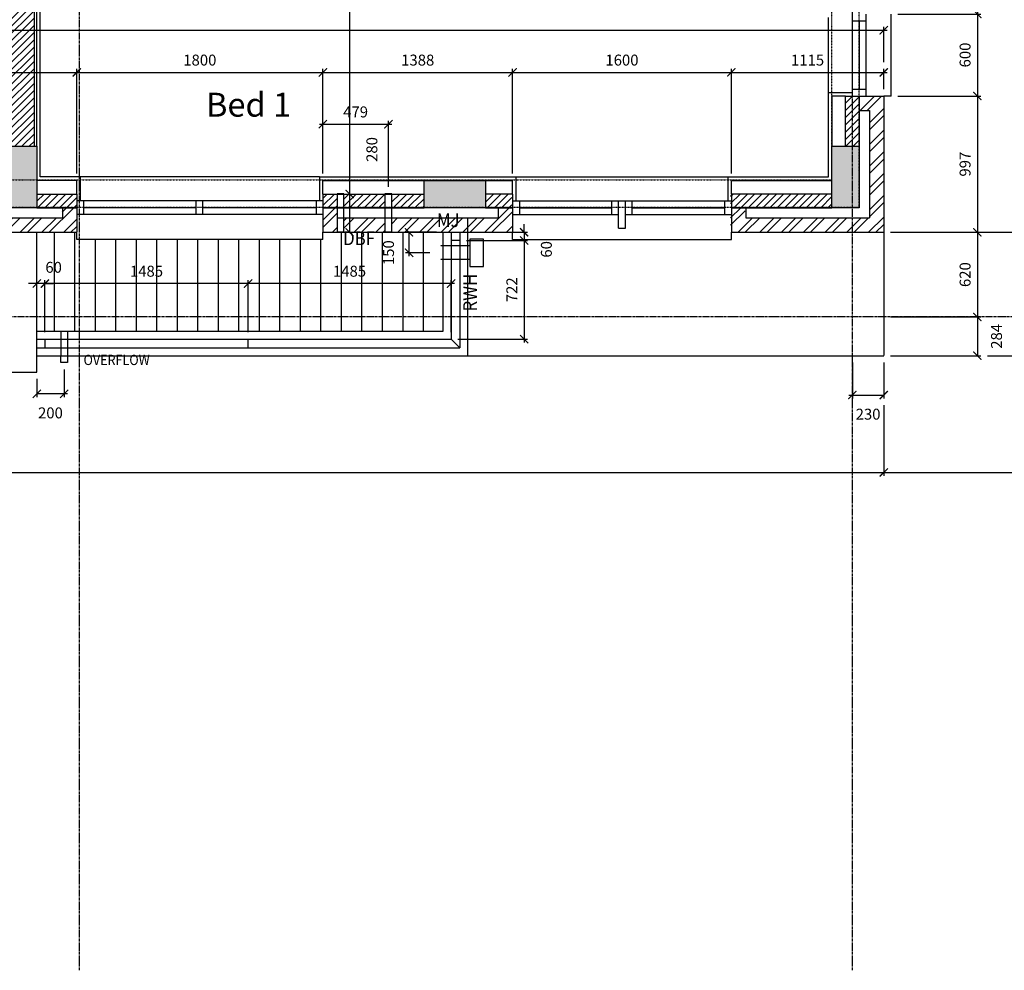
# Model space of a CAD drawing. Extents: x -244864 to 56435, y -8293 to 43293.
# Drawn here: x 31470 to 38671, y -3780 to 3175 of the extents above; entities that cross this region are included whole.
import ezdxf
from ezdxf.enums import TextEntityAlignment as Align

# ---------------------------------------------------------------- set-up
doc = ezdxf.new("R2010")
doc.units = 0
doc.header["$LTSCALE"] = 0.01
doc.header["$MEASUREMENT"] = 0
doc.header["$PDMODE"] = 35
doc.header["$PDSIZE"] = -10
for name, pattern in [('2MM-HIDDEN', [4, 2, -2]), ('CENTER', [2, 1.25, -0.25, 0.25, -0.25]), ('CENTER2', [1.125, 0.75, -0.125, 0.125, -0.125]), ('HIDDEN', [0.375, 0.25, -0.125])]:
    doc.linetypes.add(name, pattern=pattern)
doc.layers.get('0').update_dxf_attribs({"linetype": 'CONTINUOUS'})
doc.layers.get('DEFPOINTS').update_dxf_attribs({"linetype": 'CONTINUOUS'})
for name, color, linetype in [('24', 7, 'CONTINUOUS'), ('29', 7, 'CONTINUOUS'), ('46', 7, 'CONTINUOUS'), ('7', 7, 'CONTINUOUS'), ('BALUSTRADE', 2, 'CONTINUOUS'), ('GRIDLINES', 1, 'CENTER2'), ('HIDDEN_USTAND', 1, 'HIDDEN'), ('MJ', 6, 'CONTINUOUS'), ('RWP', 1, 'CONTINUOUS'), ('RWPSVP_TEXT', 1, 'CONTINUOUS'), ('SO_DIM', 1, 'CONTINUOUS'), ('STRUCT', 4, 'CONTINUOUS'), ('STRUCT_HATCH', 9, 'CONTINUOUS'), ('TERRACE_PAVING', 8, 'CONTINUOUS'), ('WALL_HATCH', 7, 'CONTINUOUS')]:
    doc.layers.add(name, color=color, linetype=linetype)
doc.styles.add('PRC', font='romans.shx', dxfattribs={"height": 125})
doc.styles.add('ROMANS', font='romans.shx')
doc.dimstyles.new('PRC2', dxfattribs={"dimtxt": 80, "dimasz": 60, "dimexe": 25, "dimexo": 50, "dimgap": 50, "dimtad": 1, "dimdec": 0, "dimzin": 0, "dimtxsty": 'ROMANS', "dimblk1": 'ARCHTICK', "dimblk2": 'ARCHTICK', "dimsah": 1, "dimcen": 0, "dimdle": 25, "dimclrd": 7, "dimclre": 256, "dimclrt": 2, "dimazin": 3, "dimtfac": 1, "dimtmove": 0, "dimatfit": 3, "dimtolj": 1, "dimtzin": 0})
pattern_1 = [(45, (254778.06, 19526.72), (-79.549513, 79.549513), []), (45, (254831.09, 19526.72), (-79.549513, 79.549513), [])]
pattern_2 = [(45, (254778.056, 19526.72), (-26.516504, 26.516504), [])]

# ---------------------------------------------------------------- blocks, each defined once
blk = doc.blocks.new('_ARCHTICK')
at = {"color": 0, "linetype": 'BYBLOCK', "const_width": 0.15}
blk.add_lwpolyline([(-0.5, -0.5), (0.5, 0.5)], dxfattribs=at)
blk = doc.blocks.new('*D80')
at = {"linetype": 'BYBLOCK'}
for p, q in [((37893, 2616.5), (38499.5, 2616.5)), ((37840, 1619.5), (38499.5, 1619.5))]:
    blk.add_line(p, q, dxfattribs=at)
at = {"color": 7, "linetype": 'BYBLOCK'}
blk.add_line((38474.5, 2641.5), (38474.5, 1594.5), dxfattribs=at)
at = {"layer": 'DEFPOINTS', "color": 0, "linetype": 'BYBLOCK'}
for p in [(37843, 2616.5), (37790, 1619.5), (38474.5, 1619.5)]:
    blk.add_point(p, dxfattribs=at)
at = {"color": 7, "linetype": 'BYBLOCK', "xscale": 60, "yscale": 60, "zscale": 60}
for p, rotation in [((38474.5, 2616.5), 90), ((38474.5, 1619.5), 270)]:
    blk.add_blockref('_ARCHTICK', p, dxfattribs=dict(at, rotation=rotation))
at = {"color": 2, "linetype": 'BYBLOCK', "insert": (38384.5, 2118), "char_height": 80, "attachment_point": 5, "rotation": 90, "style": 'ROMANS'}
blk.add_mtext('\\A1;997', dxfattribs=at)
blk = doc.blocks.new('*D81')
at = {"linetype": 'BYBLOCK'}
for p, q in [((33737.5, 1899.5), (33908.4, 1899.5)), ((33737.5, 1619.5), (33908.4, 1619.5))]:
    blk.add_line(p, q, dxfattribs=at)
at = {"color": 7, "linetype": 'BYBLOCK'}
blk.add_line((33883.4, 1924.5), (33883.4, 1619.5), dxfattribs=at)
at = {"layer": 'DEFPOINTS', "color": 0, "linetype": 'BYBLOCK'}
for p in [(33687.5, 1899.5), (33687.5, 1619.5), (33883.4, 1619.5)]:
    blk.add_point(p, dxfattribs=at)
at = {"color": 7, "linetype": 'BYBLOCK', "xscale": 60, "yscale": 60, "zscale": 60}
for p, rotation in [((33883.4, 1899.5), 90), ((33883.4, 1619.5), 270)]:
    blk.add_blockref('_ARCHTICK', p, dxfattribs=dict(at, rotation=rotation))
at = {"color": 2, "linetype": 'BYBLOCK', "insert": (34045.9, 2225.3), "char_height": 80, "attachment_point": 5, "rotation": 90, "style": 'ROMANS'}
blk.add_mtext('\\A1;280', dxfattribs=at)
blk = doc.blocks.new('*D82')
at = {"linetype": 'BYBLOCK'}
for p, q in [((34617.5, 4692), (33858.4, 4692)), ((33737.5, 1899.5), (33908.4, 1899.5))]:
    blk.add_line(p, q, dxfattribs=at)
at = {"color": 7, "linetype": 'BYBLOCK'}
blk.add_line((33883.4, 4717), (33883.4, 1874.5), dxfattribs=at)
at = {"layer": 'DEFPOINTS', "color": 0, "linetype": 'BYBLOCK'}
for p in [(34667.5, 4692), (33687.5, 1899.5), (33883.4, 1899.5)]:
    blk.add_point(p, dxfattribs=at)
at = {"color": 7, "linetype": 'BYBLOCK', "xscale": 60, "yscale": 60, "zscale": 60}
for p, rotation in [((33883.4, 4692), 90), ((33883.4, 1899.5), 270)]:
    blk.add_blockref('_ARCHTICK', p, dxfattribs=dict(at, rotation=rotation))
at = {"color": 2, "linetype": 'BYBLOCK', "insert": (33770.9, 3393.9), "char_height": 80, "attachment_point": 5, "rotation": 90, "style": 'ROMANS'}
blk.add_mtext('\\A1;2793', dxfattribs=at)
blk = doc.blocks.new('*D87')
at = {"linetype": 'BYBLOCK'}
for p, q in [((38256, 6635.5), (38850.2, 6635.5)), ((37840, 1619.5), (38850.2, 1619.5))]:
    blk.add_line(p, q, dxfattribs=at)
at = {"color": 7, "linetype": 'BYBLOCK'}
blk.add_line((38825.2, 6660.5), (38825.2, 1594.5), dxfattribs=at)
at = {"layer": 'DEFPOINTS', "color": 0, "linetype": 'BYBLOCK'}
for p in [(38206, 6635.5), (37790, 1619.5), (38825.2, 1619.5)]:
    blk.add_point(p, dxfattribs=at)
at = {"color": 7, "linetype": 'BYBLOCK', "xscale": 60, "yscale": 60, "zscale": 60}
for p, rotation in [((38825.2, 6635.5), 90), ((38825.2, 1619.5), 270)]:
    blk.add_blockref('_ARCHTICK', p, dxfattribs=dict(at, rotation=rotation))
at = {"color": 2, "linetype": 'BYBLOCK', "insert": (38735.2, 4127.5), "char_height": 80, "attachment_point": 5, "rotation": 90, "style": 'ROMANS'}
blk.add_mtext('\\A1;5016', dxfattribs=at)
blk = doc.blocks.new('*D96')
at = {"color": 7, "linetype": 'BYBLOCK'}
for p, q in [((31595, 1244.6), (31535, 1244.6)), ((31655, 1244.6), (31595, 1244.6)), ((31655, 1244.6), (31595, 1244.6)), ((31655, 1244.6), (31715, 1244.6))]:
    blk.add_line(p, q, dxfattribs=at)
at = {"linetype": 'BYBLOCK'}
for p, q in [((31595, 888), (31595, 1269.6)), ((31655, 888), (31655, 1269.6))]:
    blk.add_line(p, q, dxfattribs=at)
at = {"layer": 'DEFPOINTS', "color": 0, "linetype": 'BYBLOCK'}
for p in [(31595, 1244.6), (31595, 838), (31655, 838)]:
    blk.add_point(p, dxfattribs=at)
at = {"color": 7, "linetype": 'BYBLOCK', "xscale": 60, "yscale": 60, "zscale": 60}
blk.add_blockref('_ARCHTICK', (31595, 1244.6), dxfattribs=at)
at = {"color": 7, "linetype": 'BYBLOCK', "xscale": 60, "yscale": 60, "zscale": 60, "rotation": 180}
blk.add_blockref('_ARCHTICK', (31655, 1244.6), dxfattribs=at)
at = {"color": 2, "linetype": 'BYBLOCK', "insert": (31718.2, 1363.2), "char_height": 80, "attachment_point": 5, "style": 'ROMANS'}
blk.add_mtext('\\A1;60', dxfattribs=at)
blk = doc.blocks.new('*D98')
at = {"linetype": 'BYBLOCK'}
for p, q in [((37560, 666.5), (37560, 403.6)), ((37790, 666.5), (37790, 403.6))]:
    blk.add_line(p, q, dxfattribs=at)
at = {"color": 7, "linetype": 'BYBLOCK'}
blk.add_line((37535, 428.6), (37790, 428.6), dxfattribs=at)
at = {"layer": 'DEFPOINTS', "color": 0, "linetype": 'BYBLOCK'}
for p in [(37560, 716.5), (37790, 716.5), (37790, 428.6)]:
    blk.add_point(p, dxfattribs=at)
at = {"color": 7, "linetype": 'BYBLOCK', "xscale": 60, "yscale": 60, "zscale": 60, "rotation": 180}
blk.add_blockref('_ARCHTICK', (37560, 428.6), dxfattribs=at)
at = {"color": 7, "linetype": 'BYBLOCK', "xscale": 60, "yscale": 60, "zscale": 60}
blk.add_blockref('_ARCHTICK', (37790, 428.6), dxfattribs=at)
at = {"color": 2, "linetype": 'BYBLOCK', "insert": (37675, 288.6), "char_height": 80, "attachment_point": 5, "style": 'ROMANS'}
blk.add_mtext('\\A1;230', dxfattribs=at)
blk = doc.blocks.new('*D99')
at = {"color": 7, "linetype": 'BYBLOCK'}
blk.add_line((38474.5, 1025), (38474.5, 716.5), dxfattribs=at)
at = {"linetype": 'BYBLOCK'}
for p, q in [((37840, 1000), (38499.5, 1000)), ((37840, 716.5), (38499.5, 716.5))]:
    blk.add_line(p, q, dxfattribs=at)
at = {"layer": 'DEFPOINTS', "color": 0, "linetype": 'BYBLOCK'}
for p in [(37790, 1000), (37790, 716.5), (38474.5, 716.5)]:
    blk.add_point(p, dxfattribs=at)
at = {"color": 7, "linetype": 'BYBLOCK', "xscale": 60, "yscale": 60, "zscale": 60}
for p, rotation in [((38474.5, 1000), 90), ((38474.5, 716.5), 270)]:
    blk.add_blockref('_ARCHTICK', p, dxfattribs=dict(at, rotation=rotation))
at = {"color": 2, "linetype": 'BYBLOCK', "insert": (38614.5, 858.2), "char_height": 80, "attachment_point": 5, "rotation": 90, "style": 'ROMANS'}
blk.add_mtext('\\A1;284', dxfattribs=at)
blk = doc.blocks.new('*D100')
at = {"linetype": 'BYBLOCK'}
for p, q in [((37840, 1619.5), (38499.5, 1619.5)), ((37840, 1000), (38499.5, 1000))]:
    blk.add_line(p, q, dxfattribs=at)
at = {"color": 7, "linetype": 'BYBLOCK'}
blk.add_line((38474.5, 1644.5), (38474.5, 975), dxfattribs=at)
at = {"layer": 'DEFPOINTS', "color": 0, "linetype": 'BYBLOCK'}
for p in [(37790, 1619.5), (37790, 1000), (38474.5, 1000)]:
    blk.add_point(p, dxfattribs=at)
at = {"color": 7, "linetype": 'BYBLOCK', "xscale": 60, "yscale": 60, "zscale": 60}
for p, rotation in [((38474.5, 1619.5), 90), ((38474.5, 1000), 270)]:
    blk.add_blockref('_ARCHTICK', p, dxfattribs=dict(at, rotation=rotation))
at = {"color": 2, "linetype": 'BYBLOCK', "insert": (38384.5, 1309.7), "char_height": 80, "attachment_point": 5, "rotation": 90, "style": 'ROMANS'}
blk.add_mtext('\\A1;620', dxfattribs=at)
blk = doc.blocks.new('*D101')
at = {"linetype": 'BYBLOCK'}
for p, q in [((37840, 1619.5), (38850.2, 1619.5)), ((38549.5, 716.5), (38850.2, 716.5))]:
    blk.add_line(p, q, dxfattribs=at)
at = {"color": 7, "linetype": 'BYBLOCK'}
blk.add_line((38825.2, 1644.5), (38825.2, 716.5), dxfattribs=at)
at = {"layer": 'DEFPOINTS', "color": 0, "linetype": 'BYBLOCK'}
for p in [(37790, 1619.5), (38499.5, 716.5), (38825.2, 716.5)]:
    blk.add_point(p, dxfattribs=at)
at = {"color": 7, "linetype": 'BYBLOCK', "xscale": 60, "yscale": 60, "zscale": 60}
for p, rotation in [((38825.2, 1619.5), 90), ((38825.2, 716.5), 270)]:
    blk.add_blockref('_ARCHTICK', p, dxfattribs=dict(at, rotation=rotation))
at = {"color": 2, "linetype": 'BYBLOCK', "insert": (38955.2, 1168), "char_height": 80, "attachment_point": 5, "rotation": 90, "style": 'ROMANS'}
blk.add_mtext('\\A1;903', dxfattribs=at)
blk = doc.blocks.new('*D106')
at = {"color": 7, "linetype": 'BYBLOCK'}
blk.add_line((24250, 3097.1), (37815, 3097.1), dxfattribs=at)
at = {"linetype": 'BYBLOCK'}
for p, q in [((24275, 2666.5), (24275, 3122.1)), ((37790, 2864.4), (37790, 3122.1))]:
    blk.add_line(p, q, dxfattribs=at)
at = {"layer": 'DEFPOINTS', "color": 0, "linetype": 'BYBLOCK'}
for p in [(37790, 3097.1), (37790, 2814.4), (24275, 2616.5)]:
    blk.add_point(p, dxfattribs=at)
at = {"color": 7, "linetype": 'BYBLOCK', "xscale": 60, "yscale": 60, "zscale": 60, "rotation": 180}
blk.add_blockref('_ARCHTICK', (24275, 3097.1), dxfattribs=at)
at = {"color": 7, "linetype": 'BYBLOCK', "xscale": 60, "yscale": 60, "zscale": 60}
blk.add_blockref('_ARCHTICK', (37790, 3097.1), dxfattribs=at)
at = {"color": 2, "linetype": 'BYBLOCK', "insert": (31032.5, 3187.1), "char_height": 80, "attachment_point": 5, "style": 'ROMANS'}
blk.add_mtext('\\A1;13515', dxfattribs=at)
blk = doc.blocks.new('*D305')
at = {"linetype": 'BYBLOCK'}
for p, q in [((36675, 2049.5), (36675, 2814.4)), ((37790, 2666.5), (37790, 2814.4))]:
    blk.add_line(p, q, dxfattribs=at)
at = {"color": 7, "linetype": 'BYBLOCK'}
blk.add_line((36650, 2789.4), (37815, 2789.4), dxfattribs=at)
at = {"layer": 'DEFPOINTS', "color": 0, "linetype": 'BYBLOCK'}
for p in [(37790, 2789.4), (37790, 2616.5), (36675, 1999.5)]:
    blk.add_point(p, dxfattribs=at)
at = {"color": 7, "linetype": 'BYBLOCK', "xscale": 60, "yscale": 60, "zscale": 60, "rotation": 180}
blk.add_blockref('_ARCHTICK', (36675, 2789.4), dxfattribs=at)
at = {"color": 7, "linetype": 'BYBLOCK', "xscale": 60, "yscale": 60, "zscale": 60}
blk.add_blockref('_ARCHTICK', (37790, 2789.4), dxfattribs=at)
at = {"color": 2, "linetype": 'BYBLOCK', "insert": (37232.5, 2879.4), "char_height": 80, "attachment_point": 5, "style": 'ROMANS'}
blk.add_mtext('\\A1;1115', dxfattribs=at)
blk = doc.blocks.new('*D309')
at = {"linetype": 'BYBLOCK'}
for p, q in [((33687.5, 2049.5), (33687.5, 2814.4)), ((35075, 2049.5), (35075, 2814.4))]:
    blk.add_line(p, q, dxfattribs=at)
at = {"color": 7, "linetype": 'BYBLOCK'}
blk.add_line((33662.5, 2789.4), (35100, 2789.4), dxfattribs=at)
at = {"layer": 'DEFPOINTS', "color": 0, "linetype": 'BYBLOCK'}
for p in [(35075, 2789.4), (33687.5, 1999.5), (35075, 1999.5)]:
    blk.add_point(p, dxfattribs=at)
at = {"color": 7, "linetype": 'BYBLOCK', "xscale": 60, "yscale": 60, "zscale": 60, "rotation": 180}
blk.add_blockref('_ARCHTICK', (33687.5, 2789.4), dxfattribs=at)
at = {"color": 7, "linetype": 'BYBLOCK', "xscale": 60, "yscale": 60, "zscale": 60}
blk.add_blockref('_ARCHTICK', (35075, 2789.4), dxfattribs=at)
at = {"color": 2, "linetype": 'BYBLOCK', "insert": (34381.2, 2879.4), "char_height": 80, "attachment_point": 5, "style": 'ROMANS'}
blk.add_mtext('\\A1;1388', dxfattribs=at)
blk = doc.blocks.new('*D310')
at = {"linetype": 'BYBLOCK'}
for p, q in [((31052.5, 2049.5), (31052.5, 2814.4)), ((31887.5, 2049.5), (31887.5, 2814.4))]:
    blk.add_line(p, q, dxfattribs=at)
at = {"color": 7, "linetype": 'BYBLOCK'}
blk.add_line((31027.5, 2789.4), (31912.5, 2789.4), dxfattribs=at)
at = {"layer": 'DEFPOINTS', "color": 0, "linetype": 'BYBLOCK'}
for p in [(31887.5, 2789.4), (31052.5, 1999.5), (31887.5, 1999.5)]:
    blk.add_point(p, dxfattribs=at)
at = {"color": 7, "linetype": 'BYBLOCK', "xscale": 60, "yscale": 60, "zscale": 60, "rotation": 180}
blk.add_blockref('_ARCHTICK', (31052.5, 2789.4), dxfattribs=at)
at = {"color": 7, "linetype": 'BYBLOCK', "xscale": 60, "yscale": 60, "zscale": 60}
blk.add_blockref('_ARCHTICK', (31887.5, 2789.4), dxfattribs=at)
at = {"color": 2, "linetype": 'BYBLOCK', "insert": (31169.2, 2889.4), "char_height": 80, "attachment_point": 5, "style": 'ROMANS'}
blk.add_mtext('\\A1;835', dxfattribs=at)
blk = doc.blocks.new('*D311')
at = {"linetype": 'BYBLOCK'}
for p, q in [((31887.5, 2049.5), (31887.5, 2814.4)), ((33687.5, 2049.5), (33687.5, 2814.4))]:
    blk.add_line(p, q, dxfattribs=at)
at = {"color": 7, "linetype": 'BYBLOCK'}
blk.add_line((31862.5, 2789.4), (33712.5, 2789.4), dxfattribs=at)
at = {"layer": 'DEFPOINTS', "color": 0, "linetype": 'BYBLOCK'}
for p in [(33687.5, 2789.4), (31887.5, 1999.5), (33687.5, 1999.5)]:
    blk.add_point(p, dxfattribs=at)
at = {"color": 7, "linetype": 'BYBLOCK', "xscale": 60, "yscale": 60, "zscale": 60, "rotation": 180}
blk.add_blockref('_ARCHTICK', (31887.5, 2789.4), dxfattribs=at)
at = {"color": 7, "linetype": 'BYBLOCK', "xscale": 60, "yscale": 60, "zscale": 60}
blk.add_blockref('_ARCHTICK', (33687.5, 2789.4), dxfattribs=at)
at = {"color": 2, "linetype": 'BYBLOCK', "insert": (32787.5, 2879.4), "char_height": 80, "attachment_point": 5, "style": 'ROMANS'}
blk.add_mtext('\\A1;1800', dxfattribs=at)
blk = doc.blocks.new('*D312')
at = {"linetype": 'BYBLOCK'}
for p, q in [((35075, 2049.5), (35075, 2814.4)), ((36675, 2049.5), (36675, 2814.4))]:
    blk.add_line(p, q, dxfattribs=at)
at = {"color": 7, "linetype": 'BYBLOCK'}
blk.add_line((35050, 2789.4), (36700, 2789.4), dxfattribs=at)
at = {"layer": 'DEFPOINTS', "color": 0, "linetype": 'BYBLOCK'}
for p in [(36675, 2789.4), (35075, 1999.5), (36675, 1999.5)]:
    blk.add_point(p, dxfattribs=at)
at = {"color": 7, "linetype": 'BYBLOCK', "xscale": 60, "yscale": 60, "zscale": 60, "rotation": 180}
blk.add_blockref('_ARCHTICK', (35075, 2789.4), dxfattribs=at)
at = {"color": 7, "linetype": 'BYBLOCK', "xscale": 60, "yscale": 60, "zscale": 60}
blk.add_blockref('_ARCHTICK', (36675, 2789.4), dxfattribs=at)
at = {"color": 2, "linetype": 'BYBLOCK', "insert": (35875, 2879.4), "char_height": 80, "attachment_point": 5, "style": 'ROMANS'}
blk.add_mtext('\\A1;1600', dxfattribs=at)
blk = doc.blocks.new('*D320')
at = {"color": 7, "linetype": 'BYBLOCK'}
blk.add_line((38474.5, 3241.5), (38474.5, 2591.5), dxfattribs=at)
at = {"linetype": 'BYBLOCK'}
for p, q in [((37893, 3216.5), (38499.5, 3216.5)), ((37893, 2616.5), (38499.5, 2616.5))]:
    blk.add_line(p, q, dxfattribs=at)
at = {"layer": 'DEFPOINTS', "color": 0, "linetype": 'BYBLOCK'}
for p in [(37843, 3216.5), (37843, 2616.5), (38474.5, 2616.5)]:
    blk.add_point(p, dxfattribs=at)
at = {"color": 7, "linetype": 'BYBLOCK', "xscale": 60, "yscale": 60, "zscale": 60}
for p, rotation in [((38474.5, 3216.5), 90), ((38474.5, 2616.5), 270)]:
    blk.add_blockref('_ARCHTICK', p, dxfattribs=dict(at, rotation=rotation))
at = {"color": 2, "linetype": 'BYBLOCK', "insert": (38384.5, 2916.5), "char_height": 80, "attachment_point": 5, "rotation": 90, "style": 'ROMANS'}
blk.add_mtext('\\A1;600', dxfattribs=at)
blk = doc.blocks.new('*D738')
at = {"linetype": 'BYBLOCK'}
for p, q in [((31795, 616.5), (31795, 413.1)), ((31595, 546.5), (31595, 413.1))]:
    blk.add_line(p, q, dxfattribs=at)
at = {"color": 7, "linetype": 'BYBLOCK'}
blk.add_line((31820, 438.1), (31595, 438.1), dxfattribs=at)
at = {"layer": 'DEFPOINTS', "color": 0, "linetype": 'BYBLOCK'}
for p in [(31795, 666.5), (31595, 596.5), (31595, 438.1)]:
    blk.add_point(p, dxfattribs=at)
at = {"color": 7, "linetype": 'BYBLOCK', "xscale": 60, "yscale": 60, "zscale": 60, "rotation": 180}
blk.add_blockref('_ARCHTICK', (31595, 438.1), dxfattribs=at)
at = {"color": 7, "linetype": 'BYBLOCK', "xscale": 60, "yscale": 60, "zscale": 60}
blk.add_blockref('_ARCHTICK', (31795, 438.1), dxfattribs=at)
at = {"color": 2, "linetype": 'BYBLOCK', "insert": (31695, 298.1), "char_height": 80, "attachment_point": 5, "style": 'ROMANS'}
blk.add_mtext('\\A1;200', dxfattribs=at)
blk = doc.blocks.new('*D740')
at = {"color": 7, "linetype": 'BYBLOCK'}
blk.add_line((33165, 1244.6), (31630, 1244.6), dxfattribs=at)
at = {"linetype": 'BYBLOCK'}
for p, q in [((31655, 888), (31655, 1269.6)), ((33140, 888), (33140, 1269.6))]:
    blk.add_line(p, q, dxfattribs=at)
at = {"layer": 'DEFPOINTS', "color": 0, "linetype": 'BYBLOCK'}
for p in [(31655, 1244.6), (31655, 838), (33140, 838)]:
    blk.add_point(p, dxfattribs=at)
at = {"color": 7, "linetype": 'BYBLOCK', "xscale": 60, "yscale": 60, "zscale": 60, "rotation": 180}
blk.add_blockref('_ARCHTICK', (31655, 1244.6), dxfattribs=at)
at = {"color": 7, "linetype": 'BYBLOCK', "xscale": 60, "yscale": 60, "zscale": 60}
blk.add_blockref('_ARCHTICK', (33140, 1244.6), dxfattribs=at)
at = {"color": 2, "linetype": 'BYBLOCK', "insert": (32397.5, 1334.6), "char_height": 80, "attachment_point": 5, "style": 'ROMANS'}
blk.add_mtext('\\A1;1485', dxfattribs=at)
blk = doc.blocks.new('*D741')
at = {"color": 7, "linetype": 'BYBLOCK'}
blk.add_line((34650, 1244.6), (33115, 1244.6), dxfattribs=at)
at = {"linetype": 'BYBLOCK'}
for p, q in [((33140, 888), (33140, 1269.6)), ((34625, 888), (34625, 1269.6))]:
    blk.add_line(p, q, dxfattribs=at)
at = {"layer": 'DEFPOINTS', "color": 0, "linetype": 'BYBLOCK'}
for p in [(33140, 1244.6), (33140, 838), (34625, 838)]:
    blk.add_point(p, dxfattribs=at)
at = {"color": 7, "linetype": 'BYBLOCK', "xscale": 60, "yscale": 60, "zscale": 60, "rotation": 180}
blk.add_blockref('_ARCHTICK', (33140, 1244.6), dxfattribs=at)
at = {"color": 7, "linetype": 'BYBLOCK', "xscale": 60, "yscale": 60, "zscale": 60}
blk.add_blockref('_ARCHTICK', (34625, 1244.6), dxfattribs=at)
at = {"color": 2, "linetype": 'BYBLOCK', "insert": (33882.5, 1334.6), "char_height": 80, "attachment_point": 5, "style": 'ROMANS'}
blk.add_mtext('\\A1;1485', dxfattribs=at)
blk = doc.blocks.new('*D743')
at = {"color": 7, "linetype": 'BYBLOCK'}
blk.add_line((35159.5, 1584.5), (35159.5, 813), dxfattribs=at)
at = {"linetype": 'BYBLOCK'}
for p, q in [((34739, 1559.5), (35184.5, 1559.5)), ((34675, 838), (35184.5, 838))]:
    blk.add_line(p, q, dxfattribs=at)
at = {"layer": 'DEFPOINTS', "color": 0, "linetype": 'BYBLOCK'}
for p in [(34689, 1559.5), (34625, 838), (35159.5, 838)]:
    blk.add_point(p, dxfattribs=at)
at = {"color": 7, "linetype": 'BYBLOCK', "xscale": 60, "yscale": 60, "zscale": 60}
for p, rotation in [((35159.5, 1559.5), 90), ((35159.5, 838), 270)]:
    blk.add_blockref('_ARCHTICK', p, dxfattribs=dict(at, rotation=rotation))
at = {"color": 2, "linetype": 'BYBLOCK', "insert": (35069.5, 1198.7), "char_height": 80, "attachment_point": 5, "rotation": 90, "style": 'ROMANS'}
blk.add_mtext('\\A1;722', dxfattribs=at)
blk = doc.blocks.new('*D744')
at = {"color": 7, "linetype": 'BYBLOCK'}
for p, q in [((35159.5, 1619.5), (35159.5, 1679.5)), ((35159.5, 1619.5), (35159.5, 1559.5)), ((35159.5, 1619.5), (35159.5, 1559.5)), ((35159.5, 1559.5), (35159.5, 1499.5))]:
    blk.add_line(p, q, dxfattribs=at)
at = {"linetype": 'BYBLOCK'}
for p, q in [((34739, 1619.5), (35184.5, 1619.5)), ((34739, 1559.5), (35184.5, 1559.5))]:
    blk.add_line(p, q, dxfattribs=at)
at = {"layer": 'DEFPOINTS', "color": 0, "linetype": 'BYBLOCK'}
for p in [(34689, 1619.5), (34689, 1559.5), (35159.5, 1559.5)]:
    blk.add_point(p, dxfattribs=at)
at = {"color": 7, "linetype": 'BYBLOCK', "xscale": 60, "yscale": 60, "zscale": 60}
for p, rotation in [((35159.5, 1619.5), 270), ((35159.5, 1559.5), 90)]:
    blk.add_blockref('_ARCHTICK', p, dxfattribs=dict(at, rotation=rotation))
at = {"color": 2, "linetype": 'BYBLOCK', "insert": (35322, 1494.6), "char_height": 80, "attachment_point": 5, "rotation": 90, "style": 'ROMANS'}
blk.add_mtext('\\A1;60', dxfattribs=at)
blk = doc.blocks.new('RWHOPPER')
at = {"layer": 'RWP', "color": 7, "linetype": 'HIDDEN', "ltscale": 250}
for p, q in [((225, -215), (225, 0)), ((125, -215), (125, 0))]:
    blk.add_line(p, q, dxfattribs=at)
at = {"layer": 'RWP'}
blk.add_lwpolyline([(75, -315), (275, -315), (275, -215), (75, -215)], close=True, dxfattribs=at)
blk = doc.blocks.new('*D745')
at = {"linetype": 'BYBLOCK'}
for p, q in [((34517.5, 1619.5), (34292.6, 1619.5)), ((34469.5, 1469.5), (34292.6, 1469.5))]:
    blk.add_line(p, q, dxfattribs=at)
at = {"color": 7, "linetype": 'BYBLOCK'}
blk.add_line((34317.6, 1444.5), (34317.6, 1619.5), dxfattribs=at)
at = {"layer": 'DEFPOINTS', "color": 0, "linetype": 'BYBLOCK'}
for p in [(34317.6, 1619.5), (34567.5, 1619.5), (34519.5, 1469.5)]:
    blk.add_point(p, dxfattribs=at)
at = {"color": 7, "linetype": 'BYBLOCK', "xscale": 60, "yscale": 60, "zscale": 60}
for p, rotation in [((34317.6, 1619.5), 90), ((34317.6, 1469.5), 270)]:
    blk.add_blockref('_ARCHTICK', p, dxfattribs=dict(at, rotation=rotation))
at = {"color": 2, "linetype": 'BYBLOCK', "insert": (34167.6, 1470.3), "char_height": 80, "attachment_point": 5, "rotation": 90, "style": 'ROMANS'}
blk.add_mtext('\\A1;150', dxfattribs=at)
blk = doc.blocks.new('*D750')
at = {"linetype": 'BYBLOCK'}
for p, q in [((24275, 355.4), (24275, -162.3)), ((37790, 353.6), (37790, -162.3))]:
    blk.add_line(p, q, dxfattribs=at)
at = {"color": 7, "linetype": 'BYBLOCK'}
blk.add_line((24250, -137.3), (37815, -137.3), dxfattribs=at)
at = {"layer": 'DEFPOINTS', "color": 0, "linetype": 'BYBLOCK'}
for p in [(24275, 405.4), (37790, 403.6), (37790, -137.3)]:
    blk.add_point(p, dxfattribs=at)
at = {"color": 7, "linetype": 'BYBLOCK', "xscale": 60, "yscale": 60, "zscale": 60, "rotation": 180}
blk.add_blockref('_ARCHTICK', (24275, -137.3), dxfattribs=at)
at = {"color": 7, "linetype": 'BYBLOCK', "xscale": 60, "yscale": 60, "zscale": 60}
blk.add_blockref('_ARCHTICK', (37790, -137.3), dxfattribs=at)
at = {"color": 2, "linetype": 'BYBLOCK', "insert": (31032.5, -47.3), "char_height": 80, "attachment_point": 5, "style": 'ROMANS'}
blk.add_mtext('\\A1;13515', dxfattribs=at)
blk = doc.blocks.new('*D753')
at = {"linetype": 'BYBLOCK'}
for p, q in [((43606, 1595.2), (43606, -162.3)), ((37790, 353.6), (37790, -162.3))]:
    blk.add_line(p, q, dxfattribs=at)
at = {"color": 7, "linetype": 'BYBLOCK'}
blk.add_line((37765, -137.3), (43631, -137.3), dxfattribs=at)
at = {"layer": 'DEFPOINTS', "color": 0, "linetype": 'BYBLOCK'}
for p in [(43606, 1645.2), (37790, 403.6), (43606, -137.3)]:
    blk.add_point(p, dxfattribs=at)
at = {"color": 7, "linetype": 'BYBLOCK', "xscale": 60, "yscale": 60, "zscale": 60, "rotation": 180}
blk.add_blockref('_ARCHTICK', (37790, -137.3), dxfattribs=at)
at = {"color": 7, "linetype": 'BYBLOCK', "xscale": 60, "yscale": 60, "zscale": 60}
blk.add_blockref('_ARCHTICK', (43606, -137.3), dxfattribs=at)
at = {"color": 2, "linetype": 'BYBLOCK', "insert": (40698, -47.3), "char_height": 80, "attachment_point": 5, "style": 'ROMANS'}
blk.add_mtext('\\A1;5816', dxfattribs=at)
blk = doc.blocks.new('*D783')
at = {"color": 7, "linetype": 'BYBLOCK'}
blk.add_line((33662.5, 2410.1), (34191.5, 2410.1), dxfattribs=at)
at = {"linetype": 'BYBLOCK'}
for p, q in [((33687.5, 2049.5), (33687.5, 2435.1)), ((34166.5, 1951.9), (34166.5, 2435.1))]:
    blk.add_line(p, q, dxfattribs=at)
at = {"layer": 'DEFPOINTS', "color": 0, "linetype": 'BYBLOCK'}
for p in [(34166.5, 2410.1), (33687.5, 1999.5), (34166.5, 1901.9)]:
    blk.add_point(p, dxfattribs=at)
at = {"color": 7, "linetype": 'BYBLOCK', "xscale": 60, "yscale": 60, "zscale": 60, "rotation": 180}
blk.add_blockref('_ARCHTICK', (33687.5, 2410.1), dxfattribs=at)
at = {"color": 7, "linetype": 'BYBLOCK', "xscale": 60, "yscale": 60, "zscale": 60}
blk.add_blockref('_ARCHTICK', (34166.5, 2410.1), dxfattribs=at)
at = {"color": 2, "linetype": 'BYBLOCK', "insert": (33927, 2500.1), "char_height": 80, "attachment_point": 5, "style": 'ROMANS'}
blk.add_mtext('\\A1;479', dxfattribs=at)
blk = doc.blocks.new('A$C6A0D3F0A')
at = {"layer": 'RWPSVP_TEXT', "color": 2}
for points in [[(279.8, 350), (279.8, 400), (0, 400), (0, 350)], [(279.8, 0), (279.8, 50), (0, 50), (0, 0)]]:
    blk.add_lwpolyline(points, close=True, dxfattribs=at)

msp = doc.modelspace()

# ---------------------------------------------------------------- hatches: boundary and pattern name
at = {"layer": 'STRUCT_HATCH'}
for points in [[(31595, 2249.5), (31595, 1799.5), (31345, 1799.5), (31345, 2249.5)], [(37610, 2249.5), (37610, 1799.5), (37410, 1799.5), (37410, 2249.5)], [(34427.5, 1999.5), (34877.5, 1999.5), (34877.5, 1799.5), (34427.5, 1799.5)]]:
    msp.add_hatch(color=256, dxfattribs=at).paths.add_polyline_path(points)
at = {"layer": 'WALL_HATCH'}
h = msp.add_hatch(dxfattribs=at)
h.set_pattern_fill('ANSI31', color=256, scale=300, style=0)
h.set_pattern_definition([(45, (279208.056, 10526.72), (-26.5165043, 26.5165043), [])])
h.paths.add_polyline_path([(30330, 5304.5), (32610, 5304.5), (32610, 5089.5), (31577.5, 5089.5), (31577.5, 2249.5), (31362.5, 2249.5), (31362.5, 5089.5), (30330, 5089.5)])
h = msp.add_hatch(dxfattribs=at)
h.set_pattern_fill('ANSI32', color=256, scale=300, style=0)
h.set_pattern_definition(pattern_1)
h.paths.add_polyline_path([(36670, 1799.5), (36775, 1799.5), (36775, 1724.5), (37685, 1724.5), (37685, 2511.5), (37610, 2511.5), (37610, 2616.5), (37790, 2616.5), (37790, 1619.5), (36670, 1619.5)])
h = msp.add_hatch(dxfattribs=at)
h.set_pattern_fill('ANSI31', color=256, scale=300, style=0)
h.set_pattern_definition(pattern_2)
h.paths.add_polyline_path([(37510, 2616.5), (37610, 2616.5), (37610, 2249.5), (37510, 2249.5)])
h = msp.add_hatch(dxfattribs=at)
h.set_pattern_fill('ANSI31', color=256, scale=300, style=0)
h.set_pattern_definition(pattern_2)
h.paths.add_polyline_path([(31595, 1899.5), (31885.5, 1899.5), (31885.5, 1799.5), (31595, 1799.5)])
h = msp.add_hatch(dxfattribs=at)
h.set_pattern_fill('ANSI31', color=256, scale=300, style=0)
h.paths.add_polyline_path([(34427.5, 1899.5), (34191.5, 1899.5), (34191.5, 1802.5), (34427.5, 1802.5)])
h.paths.add_polyline_path([(34141.5, 1899.5), (33841.5, 1899.5), (33841.5, 1802.5), (34141.5, 1802.5)])
h.paths.add_polyline_path([(33791.5, 1899.5), (33687.5, 1899.5), (33687.5, 1802.5), (33791.5, 1802.5)])
h = msp.add_hatch(dxfattribs=at)
h.set_pattern_fill('ANSI31', color=256, scale=300, style=0)
h.set_pattern_definition(pattern_2)
h.paths.add_polyline_path([(34877.5, 1899.5), (35070, 1899.5), (35070, 1799.5), (34877.5, 1799.5)])
h = msp.add_hatch(dxfattribs=at)
h.set_pattern_fill('ANSI31', color=256, scale=300, style=0)
h.set_pattern_definition(pattern_2)
h.paths.add_polyline_path([(36670, 1899.5), (37410, 1899.5), (37410, 1799.5), (36670, 1799.5)])
h = msp.add_hatch(dxfattribs=at)
h.set_pattern_fill('ANSI32', color=256, scale=300, style=0)
h.set_pattern_definition(pattern_1)
h.paths.add_polyline_path([(31054.5, 1799.5), (31159.5, 1799.5), (31159.5, 1724.5), (31780.5, 1724.5), (31780.5, 1799.5), (31885.5, 1799.5), (31885.5, 1619.5), (31054.5, 1619.5)])
h = msp.add_hatch(dxfattribs=at)
h.set_pattern_fill('ANSI32', color=256, scale=300, style=0)
h.paths.add_polyline_path([(35075, 1799.5), (34970, 1799.5), (34970, 1724.5), (34747.5, 1724.5), (34747.5, 1619.5), (35075, 1619.5)])
h.paths.add_polyline_path([(34747.5, 1724.5), (34191.5, 1724.5), (34191.5, 1619.5), (34747.5, 1619.5)])
h.paths.add_polyline_path([(34141.5, 1724.5), (33841.5, 1724.5), (33841.5, 1619.5), (34141.5, 1619.5)])
h.paths.add_polyline_path([(33791.5, 1799.5), (33687.5, 1799.5), (33687.5, 1749.5), (33687.5, 1619.5), (33791.5, 1619.5)])
h.paths.add_polyline_path([(34513.6, 1632.2), (34700.8, 1632.2), (34700.8, 1782.2), (34513.6, 1782.2)], flags=9)

# ---------------------------------------------------------------- linework, layer by layer
at = {"linetype": 'HIDDEN', "ltscale": 1000}
for p in [(37790, 1619.5), (34747.5, 716.5)]:
    msp.add_line(p, (37790, 716.5), dxfattribs=at)
at = {"layer": '24', "color": 2, "linetype": 'CONTINUOUS'}
for p, q in [((31577.5, 2249.5), (31577.5, 5089.5)), ((37510, 2616.5), (37790, 2616.5)), ((37510, 2249.5), (37510, 2616.5)), ((37790, 2616.5), (37790, 1619.5)), ((31595, 1899.5), (31887.5, 1899.5)), ((31887.5, 1899.5), (31887.5, 1619.5)), ((33687.5, 1899.5), (33687.5, 1619.5)), ((33687.5, 1899.5), (34427.5, 1899.5)), ((35075, 1899.5), (34877.5, 1899.5)), ((35075, 1899.5), (35075, 1619.5)), ((36675, 1899.5), (36675, 1619.5)), ((37410, 1899.5), (36675, 1899.5)), ((31052.5, 1619.5), (31887.5, 1619.5)), ((33687.5, 1619.5), (35075, 1619.5)), ((36675, 1619.5), (37790, 1619.5))]:
    msp.add_line(p, q, dxfattribs=at)
at = {"layer": '24', "color": 1, "linetype": 'CONTINUOUS'}
for p, q in [((37610, 2616.5), (37610, 2249.5)), ((37610, 2511.5), (37685, 2511.5)), ((37685, 2511.5), (37685, 1724.5)), ((31595, 1799.5), (31887.5, 1799.5)), ((31782.5, 1799.5), (31782.5, 1724.5)), ((33687.5, 1799.5), (34427.5, 1799.5)), ((33792.5, 1799.5), (33792.5, 1724.5)), ((34877.5, 1799.5), (35075, 1799.5)), ((34970, 1799.5), (34970, 1724.5)), ((36675, 1799.5), (37410, 1799.5)), ((36780, 1799.5), (36780, 1724.5)), ((31157.5, 1724.5), (31782.5, 1724.5)), ((33792.5, 1724.5), (34970, 1724.5)), ((36780, 1724.5), (37685, 1724.5)), ((31595, 716.5), (31595, 1616.5)), ((34567.5, 896.5), (34567.5, 1619.5)), ((34747.5, 716.5), (34747.5, 1619.5)), ((31595, 896.5), (34567.5, 896.5)), ((31595, 596.5), (31595, 716.5)), ((31595, 716.5), (34747.5, 716.5)), ((31345, 596.5), (31595, 596.5))]:
    msp.add_line(p, q, dxfattribs=at)
at = {"layer": '29', "color": 1, "linetype": 'CONTINUOUS'}
for p, q in [((37385, 2641.5), (37385, 3191.5)), ((37560, 2616.5), (37560, 3216.5)), ((37660, 2616.5), (37660, 3216.5)), ((37843, 2616.5), (37843, 3216.5)), ((37560, 3166.5), (37660, 3166.5)), ((37610, 3166.5), (37610, 2666.5)), ((37560, 2666.5), (37660, 2666.5)), ((37560, 2616.5), (37660, 2616.5)), ((37843, 2616.5), (37790, 2616.5)), ((33662.5, 2024.5), (31912.5, 2024.5)), ((35100, 2024.5), (36650, 2024.5)), ((33687.5, 1849.5), (31887.5, 1849.5)), ((31887.5, 1849.5), (31887.5, 1749.5)), ((31937.5, 1849.5), (31937.5, 1749.5)), ((32760.5, 1749.5), (32760.5, 1849.5)), ((32810.5, 1749.5), (32810.5, 1849.5)), ((33637.5, 1849.5), (33637.5, 1749.5)), ((33687.5, 1849.5), (33687.5, 1749.5)), ((35075, 1849.5), (36675, 1849.5)), ((35075, 1849.5), (35075, 1749.5)), ((35125, 1849.5), (35125, 1749.5)), ((35800, 1749.5), (35800, 1849.5)), ((35850, 1649.5), (35850, 1849.5)), ((35900, 1649.5), (35900, 1849.5)), ((35950, 1749.5), (35950, 1849.5)), ((36625, 1849.5), (36625, 1749.5)), ((36675, 1849.5), (36675, 1749.5)), ((33687.5, 1749.5), (31887.5, 1749.5)), ((32760.5, 1799.5), (31937.5, 1799.5)), ((33637.5, 1799.5), (32810.5, 1799.5)), ((35075, 1749.5), (35850, 1749.5)), ((35125, 1799.5), (35800, 1799.5)), ((35900, 1749.5), (36675, 1749.5)), ((35950, 1799.5), (36625, 1799.5)), ((31887.5, 1566.5), (31887.5, 1616.5)), ((33687.5, 1566.5), (33687.5, 1619.5)), ((35075, 1566.5), (35075, 1619.5)), ((35850, 1649.5), (35900, 1649.5)), ((36675, 1566.5), (36675, 1619.5)), ((33687.5, 1566.5), (31887.5, 1566.5)), ((35075, 1566.5), (36675, 1566.5))]:
    msp.add_line(p, q, dxfattribs=at)
at = {"layer": '46'}
for p, q in [((31595, 2249.5), (31595, 5089.5)), ((37385, 2024.5), (37385, 2641.5)), ((37510, 2616.5), (37410, 2616.5)), ((37410, 2616.5), (37410, 2249.5)), ((36650, 2024.5), (37385, 2024.5)), ((31887.5, 1999.5), (31595, 1999.5)), ((31887.5, 1899.5), (31887.5, 1999.5)), ((33687.5, 1999.5), (34427.5, 1999.5)), ((33687.5, 1899.5), (33687.5, 1999.5)), ((34877.5, 1999.5), (35075, 1999.5)), ((35075, 1899.5), (35075, 1999.5)), ((36675, 1899.5), (36675, 1999.5)), ((36675, 1999.5), (37410, 1999.5))]:
    msp.add_line(p, q, dxfattribs=at)
at = {"layer": '46', "color": 7, "linetype": 'CONTINUOUS'}
for p, q in [((31620, 2024.5), (31620, 5064.5)), ((37385, 2641.5), (37560, 2641.5)), ((31912.5, 2024.5), (31620, 2024.5)), ((31912.5, 2024.5), (31912.5, 1849.5)), ((33662.5, 2024.5), (33662.5, 1849.5)), ((33662.5, 2024.5), (35100, 2024.5)), ((35100, 2024.5), (35100, 1849.5)), ((36650, 2024.5), (36650, 1849.5))]:
    msp.add_line(p, q, dxfattribs=at)
at = {"layer": 'BALUSTRADE'}
for p, q in [((34625, 1616), (34625, 838)), ((34689, 1616), (34689, 774)), ((34689, 1559.5), (34625, 1559.5)), ((31595, 838), (34625, 838)), ((31655, 838), (31655, 774)), ((33140, 774), (33140, 838)), ((34625, 838), (34689, 774)), ((31595, 774), (34689, 774))]:
    msp.add_line(p, q, dxfattribs=at)
at = {"layer": 'GRIDLINES', "linetype": 'CENTER', "ltscale": 1500}
for p, q in [((31907.5, -3780), (31907.5, 39481.6)), ((37560, -3780), (37560, 39481.6)), ((56435.2, 1000), (-5902, 1000))]:
    msp.add_line(p, q, dxfattribs=at)
at = {"layer": 'HIDDEN_USTAND', "color": 1, "linetype": '2MM-HIDDEN', "ltscale": 50, "flags": 128}
for points in [[(24455, 3986.2), (24455, 1802.5), (37610, 1802.5), (37610, 6268.5), (37635, 6268.5), (37635, 9840.4)], [(24655, 3986.2), (24655, 2002.5), (37410, 2002.5), (37410, 6468.5), (37435, 6468.5), (37435, 6918.5), (37435, 9840.4)]]:
    msp.add_lwpolyline(points, dxfattribs=at)
at = {"layer": 'MJ'}
msp.add_line((34747.5, 1619.5), (34747.5, 1724.5), dxfattribs=at)
at = {"layer": 'RWP', "color": 7, "linetype": 'HIDDEN', "ltscale": 150}
for p, q in [((31770, 896.5), (31770, 716.5)), ((31820, 896.5), (31820, 716.5))]:
    msp.add_line(p, q, dxfattribs=at)
at = {"layer": 'RWP', "color": 7, "linetype": 'CONTINUOUS'}
msp.add_lwpolyline([(31820, 716.5), (31820, 666.5), (31770, 666.5), (31770, 716.5)], dxfattribs=at)
at = {"layer": 'STRUCT'}
for points in [[(31595, 2249.5), (31595, 1799.5), (31345, 1799.5), (31345, 2249.5)], [(37610, 2249.5), (37610, 1799.5), (37410, 1799.5), (37410, 2249.5)], [(34877.5, 1999.5), (34877.5, 1799.5), (34427.5, 1799.5), (34427.5, 1999.5)]]:
    msp.add_lwpolyline(points, close=True, dxfattribs=at)
at = {"layer": 'STRUCT_HATCH'}
msp.add_lwpolyline([(34427.5, 1999.5), (34877.5, 1999.5), (34877.5, 1799.5), (34427.5, 1799.5)], close=True, dxfattribs=at)
at = {"layer": 'TERRACE_PAVING', "linetype": 'CONTINUOUS'}
for p, q in [((31721.2, 1616.5), (31721.2, 896.5)), ((31871.2, 1616.5), (31871.2, 896.5)), ((33821.2, 1616.5), (33821.2, 896.5)), ((33971.2, 1616.5), (33971.2, 896.5)), ((34121.2, 1616.5), (34121.2, 896.5)), ((34271.2, 1616.5), (34271.2, 896.5)), ((34421.2, 1616.5), (34421.2, 896.5)), ((32021.2, 1566.5), (32021.2, 896.5)), ((32171.2, 1566.5), (32171.2, 896.5)), ((32321.2, 1566.5), (32321.2, 896.5)), ((32471.2, 1566.5), (32471.2, 896.5)), ((32621.2, 1566.5), (32621.2, 896.5)), ((32771.2, 1566.5), (32771.2, 896.5)), ((32921.2, 1566.5), (32921.2, 896.5)), ((33071.2, 1566.5), (33071.2, 896.5)), ((33221.2, 1566.5), (33221.2, 896.5)), ((33371.2, 1566.5), (33371.2, 896.5)), ((33521.2, 1566.5), (33521.2, 896.5)), ((33671.2, 1566.5), (33671.2, 896.5))]:
    msp.add_line(p, q, dxfattribs=at)

# ---------------------------------------------------------------- block references
at = {"layer": 'RWP', "color": 7, "rotation": 90}
msp.add_blockref('RWHOPPER', (34547.5, 1294.5), dxfattribs=at)
at = {"layer": 'SO_DIM', "rotation": 90}
msp.add_blockref('A$C6A0D3F0A', (34191.5, 1622), dxfattribs=at)

# ---------------------------------------------------------------- texts
at = {"layer": '7', "color": 2, "linetype": 'CONTINUOUS', "style": 'PRC'}
msp.add_text('Bed 1', height=175, dxfattribs=at).set_placement((32832.4, 2465.4))
at = {"layer": 'RWPSVP_TEXT', "color": 2, "style": 'PRC', "width": 0.9}
msp.add_text('MJ', height=100, dxfattribs=at).set_placement((34521.5, 1657.2))
for s, height, p in [('DBF', 100, (33952, 1525.4)), ('OVERFLOW', 75, (32179, 648.3))]:
    msp.add_text(s, height=height, dxfattribs=at).set_placement(p, align=Align.CENTER)
msp.add_text('RWH', height=100, rotation=90, dxfattribs=at).set_placement((34814.8, 1178.1), align=Align.CENTER)

# ---------------------------------------------------------------- dimensions: what is measured, and where the dimension line sits
at = {"layer": 'SO_DIM'}
for base, p1, p2, angle, picture, middle in [((38825.2, 1619.5), (38206, 6635.5), (37790, 1619.5), 90, '*D87', (38735.2, 4127.5)), ((38474.5, 2616.5), (37843, 3216.5), (37843, 2616.5), 90, '*D320', (38384.5, 2916.5)), ((38474.5, 1619.5), (37843, 2616.5), (37790, 1619.5), 90, '*D80', (38384.5, 2118)), ((35159.52459, 837.99996), (34688.99997, 1559.5), (34624.99997, 837.99996), 270, '*D743', (35069.52459, 1198.74998)), ((38474.481733, 1000), (37789.999992, 1619.499995), (37789.999992, 1000), 90, '*D100', (38384.481733, 1309.749998)), ((38474.481733, 716.499995), (37789.999992, 1000), (37789.999992, 716.499995), 90, '*D99', (38614.481733, 858.249998))]:
    dim = msp.add_linear_dim(base=base, p1=p1, p2=p2, angle=angle, dimstyle='PRC2', dxfattribs=at)
    dim.commit()
    dim.dimension.update_dxf_attribs({"geometry": picture, "text_midpoint": middle})
for base, p1, p2, angle, picture, middle in [((33883.4394459, 1899.4999952), (34667.503392, 4691.9999952), (33687.4999475, 1899.4999952), 90, '*D82', (33770.9394459, 3393.9169268)), ((33883.4, 1619.5), (33687.5, 1899.5), (33687.5, 1619.5), 90, '*D81', (34045.9, 2225.3)), ((35159.5, 1559.5), (34689, 1619.5), (34689, 1559.5), 270, '*D744', (35322, 1494.6)), ((34317.6, 1619.5), (34519.5, 1469.5), (34567.5, 1619.5), 270, '*D745', (34167.6, 1470.3)), ((38825.2, 716.5), (37790, 1619.5), (38499.5, 716.5), 90, '*D101', (38955.2, 1168))]:
    dim = msp.add_linear_dim(base=base, p1=p1, p2=p2, angle=angle, dimstyle='PRC2', dxfattribs=at)
    dim.commit()
    dim.dimension.update_dxf_attribs({"geometry": picture, "text_midpoint": middle, "dimtype": 160})
for base, p1, p2, picture, middle in [((37790, 3097.1), (24275, 2616.5), (37790, 2814.4), '*D106', (31032.5, 3187.1)), ((33687.5, 2789.4), (31887.5, 1999.5), (33687.5, 1999.5), '*D311', (32787.5, 2879.4)), ((35075, 2789.4201), (33687.4999, 1999.5), (35075, 1999.5), '*D309', (34381.25, 2879.4201)), ((36675, 2789.4), (35075, 1999.5), (36675, 1999.5), '*D312', (35875, 2879.4)), ((37790, 2789.4), (36675, 1999.5), (37790, 2616.5), '*D305', (37232.5, 2879.4)), ((34166.5, 2410.1), (33687.5, 1999.5), (34166.5, 1901.9), '*D783', (33927, 2500.1)), ((43606, -137.3), (37790, 403.6), (43606, 1645.2), '*D753', (40698, -47.3)), ((31655, 1244.6), (33140, 838), (31655, 838), '*D740', (32397.5, 1334.6)), ((33140, 1244.6), (34625, 838), (33140, 838), '*D741', (33882.5, 1334.6)), ((31595, 438.1), (31795, 666.5), (31595, 596.5), '*D738', (31695, 298.1)), ((37790, 428.6), (37560, 716.5), (37790, 716.5), '*D98', (37675, 288.6)), ((37790, -137.3), (24275, 405.4), (37790, 403.6), '*D750', (31032.5, -47.3))]:
    dim = msp.add_linear_dim(base=base, p1=p1, p2=p2, dimstyle='PRC2', dxfattribs=at)
    dim.commit()
    dim.dimension.update_dxf_attribs({"geometry": picture, "text_midpoint": middle})
for base, p1, p2, picture, middle in [((31887.5, 2789.4), (31052.5, 1999.5), (31887.5, 1999.5), '*D310', (31169.2, 2889.4)), ((31595, 1244.6), (31655, 838), (31595, 838), '*D96', (31718.2, 1363.2))]:
    dim = msp.add_linear_dim(base=base, p1=p1, p2=p2, dimstyle='PRC2', dxfattribs=at)
    dim.commit()
    dim.dimension.update_dxf_attribs({"geometry": picture, "text_midpoint": middle, "dimtype": 160})

doc.saveas('drawing.dxf')
